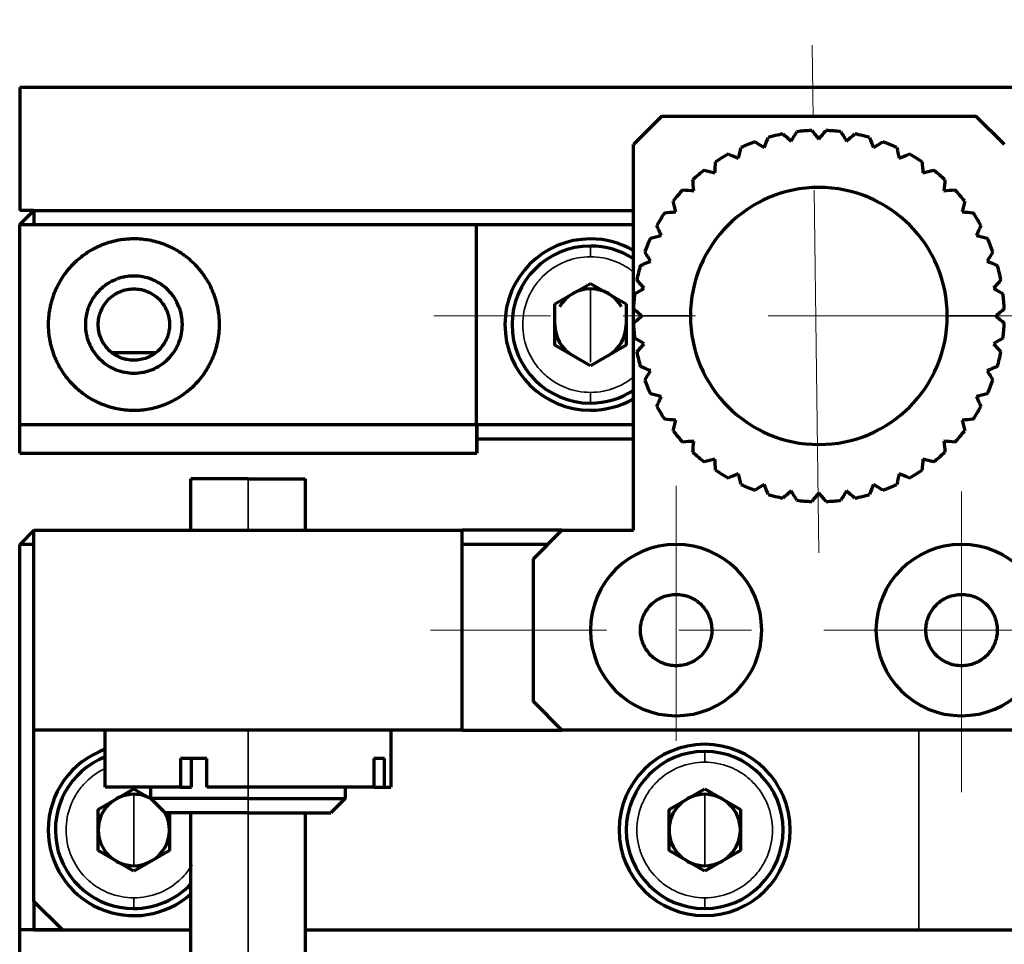
# Model space of a CAD drawing. Units: millimetres. Extents: x 0 to 297, y -2 to 208.
# Drawn here: x 127 to 145, y 151 to 167 of the extents above; entities that cross this region are included whole.
import ezdxf

# ---------------------------------------------------------------- set-up
doc = ezdxf.new("R2010")
doc.units = ezdxf.units.MM
doc.linetypes.add('CENTER', pattern=[10.16, 6.35, -1.27, 1.27, -1.27])
doc.layers.add('1', color=7, linetype='Continuous', true_color=0xffffff)
doc.layers.add('3中心线层', color=1, linetype='CENTER', lineweight=9)

msp = doc.modelspace()

# ---------------------------------------------------------------- linework, layer by layer
at = {"layer": '1', "color": 7, "linetype": 'Continuous', "lineweight": 70}
for p, q in [((167.9577, 166.2784), (127.4577, 166.2784)), ((127.4577, 166.2784), (127.4577, 164.1284)), ((138.7077, 165.7785), (138.2077, 165.2785)), ((138.7077, 165.7785), (144.2077, 165.7785)), ((144.7077, 165.2785), (144.2077, 165.7785)), ((138.2077, 158.5285), (138.2077, 165.2785)), ((127.4577, 163.8784), (127.7077, 164.1284)), ((127.7083, 164.1284), (127.4577, 164.1284)), ((127.7077, 164.1284), (138.2077, 164.1284)), ((127.7077, 164.1284), (127.7077, 163.8784)), ((127.4577, 160.3784), (127.4577, 163.8784)), ((127.4577, 163.8784), (135.4577, 163.8784)), ((135.4577, 160.3784), (135.4577, 163.8784)), ((135.4577, 163.8784), (138.2077, 163.8784)), ((136.8327, 162.4893), (137.4577, 162.8501)), ((137.4577, 162.8501), (138.0827, 162.4893)), ((136.8327, 161.7676), (136.8327, 162.4893)), ((138.0827, 162.4893), (138.0827, 161.7676)), ((129.0851, 161.6409), (129.8302, 161.6409)), ((137.4577, 161.4068), (136.8327, 161.7676)), ((138.0827, 161.7676), (137.4577, 161.4068)), ((127.4577, 159.8784), (127.4577, 160.3784)), ((127.4577, 160.3784), (135.4577, 160.3784)), ((127.4577, 160.3784), (135.4577, 160.3784)), ((135.4636, 160.3784), (135.4577, 160.3784)), ((135.4577, 160.3784), (135.4577, 159.8784)), ((135.4636, 160.3784), (135.4636, 159.8784)), ((135.4636, 160.3784), (138.2076, 160.3784)), ((135.4638, 160.1284), (138.2081, 160.1284)), ((127.4577, 159.8784), (135.4577, 159.8784)), ((135.4577, 159.8784), (135.4636, 159.8784)), ((130.4577, 158.5284), (130.4577, 159.4284)), ((131.4577, 159.4284), (130.4577, 159.4284)), ((131.4577, 159.4284), (132.4577, 159.4284)), ((132.4577, 159.4284), (132.4577, 158.5284)), ((127.7077, 158.5285), (127.4577, 158.2785)), ((127.7077, 155.0285), (127.7077, 158.5285)), ((127.7077, 158.5285), (135.2077, 158.5285)), ((135.2077, 155.0285), (135.2077, 158.5285)), ((136.9577, 158.5285), (135.2077, 158.5285)), ((136.4577, 158.0285), (136.9577, 158.5285)), ((136.9577, 158.5285), (138.2077, 158.5285)), ((127.7077, 158.2785), (127.4577, 158.2785)), ((127.4577, 151.5285), (127.4577, 158.2785)), ((136.7077, 158.2785), (135.2077, 158.2785)), ((136.4577, 155.5285), (136.4577, 158.0285)), ((136.9577, 155.0285), (136.4577, 155.5285)), ((127.7077, 152.0285), (127.7077, 155.0285)), ((135.2077, 155.0285), (127.7077, 155.0285)), ((128.9577, 154.0285), (128.9577, 155.0285)), ((133.9577, 155.0285), (133.9577, 154.0285)), ((135.2077, 155.0285), (136.9578, 155.0285)), ((145.9577, 155.0285), (136.9577, 155.0285)), ((130.7358, 154.5285), (130.2739, 154.5285)), ((130.2739, 154.5285), (130.2739, 154.0285)), ((130.4666, 154.0285), (130.4666, 154.5285)), ((130.7358, 154.0285), (130.7358, 154.5285)), ((133.8512, 154.5285), (133.6597, 154.5285)), ((133.6597, 154.5285), (133.6597, 154.0285)), ((133.8512, 154.0285), (133.8512, 154.5285)), ((128.8327, 153.6393), (129.4577, 154.0002)), ((130.2739, 154.0285), (128.9577, 154.0285)), ((129.4577, 154.0002), (129.7613, 153.8249)), ((129.7577, 153.8285), (129.7577, 154.0285)), ((130.2739, 154.0285), (130.4666, 154.0285)), ((131.4577, 154.0285), (130.7358, 154.0285)), ((133.6597, 154.0285), (131.4577, 154.0285)), ((133.1577, 154.0285), (133.1577, 153.8285)), ((133.6597, 154.0285), (133.8512, 154.0285)), ((133.8512, 154.0285), (133.9577, 154.0285)), ((138.8327, 153.6393), (139.4577, 154.0002)), ((139.4577, 154.0002), (140.0827, 153.6393)), ((130.0077, 153.5785), (129.7577, 153.8285)), ((131.4577, 153.8285), (129.7577, 153.8285)), ((131.4577, 153.8285), (133.1577, 153.8285)), ((133.1577, 153.8285), (132.9077, 153.5785)), ((128.8327, 152.9176), (128.8327, 153.6393)), ((131.4577, 153.5785), (130.0077, 153.5785)), ((130.0827, 153.5785), (130.0827, 152.9176)), ((130.4577, 150.3286), (130.4577, 153.5785)), ((131.4577, 153.5785), (132.9077, 153.5785)), ((132.4577, 153.5785), (132.4577, 150.3286)), ((138.8327, 152.9176), (138.8327, 153.6393)), ((140.0827, 153.6393), (140.0827, 152.9176)), ((129.4577, 152.5568), (128.8327, 152.9176)), ((130.0827, 152.9176), (129.4577, 152.5568)), ((139.4577, 152.5568), (138.8327, 152.9176)), ((140.0827, 152.9176), (139.4577, 152.5568)), ((128.2077, 151.5285), (127.7077, 152.0285)), ((127.7077, 152.0285), (127.7077, 151.5285)), ((128.208, 151.5285), (127.4577, 151.5285)), ((127.4577, 148.5285), (127.4577, 151.5285)), ((127.7077, 151.5285), (128.2077, 151.5285)), ((128.2077, 151.5285), (130.4577, 151.5285)), ((132.4578, 151.5285), (143.2077, 151.5285)), ((143.2077, 151.5285), (145.2077, 151.5285))]:
    msp.add_line(p, q, dxfattribs=at)
at = {"layer": '1', "color": 7, "linetype": 'Continuous', "lineweight": 35}
for p, q in [((137.4577, 163.5034), (137.4577, 163.3159)), ((137.4577, 162.1284), (137.4577, 162.7534)), ((139.2077, 162.2785), (138.3577, 162.2785)), ((143.7077, 162.2785), (144.5577, 162.2785)), ((137.4577, 162.1284), (137.4577, 161.4672)), ((137.4577, 160.7534), (137.4577, 160.9409)), ((131.4577, 158.5284), (131.4577, 159.4284)), ((131.4577, 154.0285), (131.4577, 155.0285)), ((143.2077, 155.0285), (143.2077, 151.5285)), ((139.4577, 154.6535), (139.4577, 154.466)), ((129.4577, 153.2785), (129.4577, 153.9035)), ((131.4577, 153.8285), (131.4577, 154.0285)), ((139.4577, 153.2785), (139.4577, 153.9035)), ((131.4577, 153.5785), (131.4577, 153.8285)), ((131.4577, 150.3286), (131.4577, 153.5785)), ((129.4577, 153.2785), (129.4577, 152.6535)), ((139.4577, 153.2785), (139.4577, 152.6535)), ((129.4577, 151.9035), (129.4577, 152.091)), ((139.4577, 151.9035), (139.4577, 152.091))]:
    msp.add_line(p, q, dxfattribs=at)
at = {"layer": '1', "color": 7, "linetype": 'Continuous', "lineweight": 70}
for centre, radius, start, end in [((141.4577, 162.2785), 3.25, 101.18452, 105.81548), ((141.4577, 162.2785), 3.25, 92.18452, 96.81548), ((141.4577, 162.2785), 3.25, 83.18452, 87.81548), ((141.4577, 162.2785), 3.25, 74.18452, 78.81548), ((141.4577, 162.2785), 3.25, 110.18452, 114.81548), ((141.4577, 162.2785), 3.25, 65.18452, 69.81548), ((141.4577, 162.2785), 3.25, 119.18452, 123.81548), ((141.4577, 162.2785), 3.25, 56.18452, 60.81548), ((141.4577, 162.2785), 3.25, 128.18452, 132.81548), ((141.4577, 162.2785), 3.25, 47.18452, 51.81548), ((141.4577, 162.2785), 3.25, 137.18452, 141.81548), ((141.4577, 162.2785), 2.25, 0, 180), ((141.4577, 162.2785), 3.25, 38.18452, 42.81548), ((141.4577, 162.2785), 3.25, 146.18452, 150.81548), ((141.4577, 162.2785), 3.25, 29.18452, 33.81548), ((137.4577, 162.1284), 1.5, 90, 180), ((137.4577, 162.1284), 1.5, 59.99905, 90), ((141.4577, 162.2785), 3.25, 155.18452, 159.81548), ((141.4577, 162.2785), 3.25, 20.18452, 24.81548), ((137.4577, 162.1284), 1.375, 90, 270), ((137.4577, 162.1284), 1.375, 56.94188, 90), ((141.4577, 162.2785), 3.25, 164.18452, 168.81548), ((141.4577, 162.2785), 3.25, 11.18452, 15.81548), ((137.4577, 162.1284), 0.625, 90, 150), ((137.4577, 162.1284), 0.625, 30, 90), ((141.4577, 162.2785), 3.25, 173.18452, 177.81548), ((141.4577, 162.2785), 3.25, 2.18452, 6.81548), ((141.4577, 162.2785), 3.25, 182.18452, 186.81548), ((141.4577, 162.2785), 2.25, 180, 0), ((141.4577, 162.2785), 3.25, 353.18452, 357.81548), ((137.4577, 162.1284), 1.5, 180, 270), ((137.4577, 162.1284), 0.625, 180, 240), ((137.4577, 162.1284), 0.625, 300, 0), ((141.4577, 162.2785), 3.25, 191.18452, 195.81548), ((141.4577, 162.2785), 3.25, 344.18452, 348.81548), ((141.4577, 162.2785), 3.25, 200.18452, 204.81548), ((141.4577, 162.2785), 3.25, 335.18452, 339.81548), ((137.4577, 162.1284), 1.375, 270, 303.05812), ((137.4577, 162.1284), 1.5, 270, 300.00095), ((141.4577, 162.2785), 3.25, 209.18452, 213.81548), ((141.4577, 162.2785), 3.25, 326.18452, 330.81548), ((141.4577, 162.2785), 3.25, 218.18452, 222.81548), ((141.4577, 162.2785), 3.25, 317.18452, 321.81548), ((141.4577, 162.2785), 3.25, 227.18452, 231.81548), ((141.4577, 162.2785), 3.25, 308.18452, 312.81548), ((141.4577, 162.2785), 3.25, 236.18452, 240.81548), ((141.4577, 162.2785), 3.25, 299.18452, 303.81548), ((141.4577, 162.2785), 3.25, 245.18452, 249.81548), ((141.4577, 162.2785), 3.25, 290.18452, 294.81548), ((141.4577, 162.2785), 3.25, 254.18452, 258.81548), ((141.4577, 162.2785), 3.25, 263.18452, 267.81548), ((141.4577, 162.2785), 3.25, 272.18452, 276.81548), ((141.4577, 162.2785), 3.25, 281.18452, 285.81548), ((138.9577, 156.7785), 1.5, 90, 270), ((138.9577, 156.7785), 1.5, 270, 90), ((143.9577, 156.7785), 1.5, 90, 270), ((143.9577, 156.7785), 1.5, 270, 90), ((139.4577, 153.2785), 1.5, 0, 180), ((129.4577, 153.2785), 1.5, 109.47092, 180), ((129.4577, 153.2785), 1.375, 111.32436, 270), ((139.4577, 153.2785), 1.375, 90, 270), ((139.4577, 153.2785), 1.375, 270, 90), ((129.4577, 153.2785), 0.625, 90, 270), ((129.4577, 153.2785), 0.625, 59.9991, 90), ((139.4577, 153.2785), 0.625, 90, 270), ((139.4577, 153.2785), 0.625, 270, 90), ((129.4577, 153.2785), 0.625, 270, 29.0841), ((129.4577, 153.2785), 1.5, 180, 311.80779), ((139.4577, 153.2785), 1.5, 180, 0), ((129.4577, 153.2785), 1.375, 270, 316.65939)]:
    msp.add_arc(centre, radius, start, end, dxfattribs=at)
for points in [[(140.8273, 165.4667), (140.8767, 165.4238), (140.9252, 165.3816), (140.9727, 165.3403)], [(140.9727, 165.3403), (141.0052, 165.3943), (141.0382, 165.4493), (141.072, 165.5055)], [(141.3338, 165.5261), (141.3759, 165.4759), (141.4172, 165.4267), (141.4577, 165.3785)], [(141.4577, 165.3785), (141.4982, 165.4267), (141.5394, 165.4759), (141.5816, 165.5261)], [(141.8434, 165.5055), (141.8771, 165.4493), (141.9102, 165.3943), (141.9426, 165.3403)], [(141.9426, 165.3403), (141.9901, 165.3816), (142.0386, 165.4238), (142.0881, 165.4667)], [(140.3363, 165.3289), (140.3918, 165.2942), (140.4463, 165.2601), (140.4997, 165.2267)], [(140.4997, 165.2267), (140.5233, 165.2851), (140.5474, 165.3447), (140.5719, 165.4054)], [(142.3434, 165.4054), (142.368, 165.3447), (142.392, 165.2851), (142.4156, 165.2267)], [(142.4156, 165.2267), (142.469, 165.2601), (142.5235, 165.2942), (142.5791, 165.3289)], [(139.8729, 165.1159), (139.9332, 165.0903), (139.9923, 165.0652), (140.0503, 165.0406)], [(140.0503, 165.0406), (140.0645, 165.102), (140.0789, 165.1645), (140.0937, 165.2284)], [(142.8217, 165.2284), (142.8364, 165.1645), (142.8509, 165.102), (142.865, 165.0406)], [(142.865, 165.0406), (142.923, 165.0652), (142.9821, 165.0903), (143.0424, 165.1159)], [(139.6355, 164.7864), (139.6399, 164.8492), (139.6444, 164.9133), (139.649, 164.9787)], [(143.2664, 164.9787), (143.2709, 164.9133), (143.2754, 164.8492), (143.2798, 164.7864)], [(139.4485, 164.8331), (139.5121, 164.8172), (139.5744, 164.8017), (139.6355, 164.7864)], [(143.2798, 164.7864), (143.3409, 164.8017), (143.4032, 164.8172), (143.4668, 164.8331)], [(139.2656, 164.4705), (139.2601, 164.5332), (139.2546, 164.5972), (139.2488, 164.6625)], [(143.6665, 164.6625), (143.6608, 164.5972), (143.6552, 164.5332), (143.6497, 164.4705)], [(139.0736, 164.4873), (139.1389, 164.4816), (139.2029, 164.476), (139.2656, 164.4705)], [(143.6497, 164.4705), (143.7124, 164.476), (143.7764, 164.4816), (143.8417, 164.4873)], [(138.9497, 164.1006), (138.9345, 164.1617), (138.9189, 164.224), (138.9031, 164.2876)], [(144.0122, 164.2876), (143.9964, 164.224), (143.9809, 164.1617), (143.9656, 164.1006)], [(138.7575, 164.0872), (138.8228, 164.0917), (138.8869, 164.0962), (138.9497, 164.1006)], [(143.9656, 164.1006), (144.0284, 164.0962), (144.0925, 164.0917), (144.1579, 164.0872)], [(138.6955, 163.6858), (138.6709, 163.7438), (138.6458, 163.8029), (138.6202, 163.8632)], [(144.2951, 163.8632), (144.2695, 163.8029), (144.2444, 163.7438), (144.2198, 163.6858)], [(138.5078, 163.6425), (138.5716, 163.6572), (138.6342, 163.6717), (138.6955, 163.6858)], [(144.2198, 163.6858), (144.2812, 163.6717), (144.3437, 163.6572), (144.4076, 163.6425)], [(138.5094, 163.2364), (138.476, 163.2898), (138.442, 163.3443), (138.4073, 163.3999)], [(144.5081, 163.3999), (144.4734, 163.3443), (144.4393, 163.2898), (144.4059, 163.2364)], [(138.3307, 163.1642), (138.3914, 163.1888), (138.451, 163.2128), (138.5094, 163.2364)], [(144.4059, 163.2364), (144.4643, 163.2128), (144.5239, 163.1888), (144.5846, 163.1642)], [(138.3958, 162.7634), (138.3545, 162.8109), (138.3124, 162.8594), (138.2694, 162.9089)], [(144.6459, 162.9089), (144.603, 162.8594), (144.5608, 162.8109), (144.5195, 162.7634)], [(138.2306, 162.6642), (138.2868, 162.6979), (138.3419, 162.731), (138.3958, 162.7634)], [(144.5195, 162.7634), (144.5735, 162.731), (144.6285, 162.6979), (144.6847, 162.6642)], [(138.3577, 162.2785), (138.3094, 162.319), (138.2602, 162.3602), (138.21, 162.4024)], [(144.7053, 162.4024), (144.6551, 162.3602), (144.6059, 162.319), (144.5577, 162.2785)], [(138.21, 162.1546), (138.2602, 162.1967), (138.3094, 162.238), (138.3577, 162.2785)], [(144.5577, 162.2785), (144.6059, 162.238), (144.6551, 162.1967), (144.7053, 162.1546)], [(138.3958, 161.7935), (138.3419, 161.826), (138.2868, 161.859), (138.2306, 161.8928)], [(144.6847, 161.8928), (144.6285, 161.859), (144.5735, 161.826), (144.5195, 161.7935)], [(138.2694, 161.6481), (138.3124, 161.6975), (138.3545, 161.746), (138.3958, 161.7935)], [(144.5195, 161.7935), (144.5608, 161.746), (144.603, 161.6975), (144.6459, 161.6481)], [(138.5094, 161.3205), (138.451, 161.3441), (138.3914, 161.3682), (138.3307, 161.3927)], [(138.4073, 161.1571), (138.442, 161.2126), (138.476, 161.2671), (138.5094, 161.3205)], [(144.5846, 161.3927), (144.5239, 161.3682), (144.4643, 161.3441), (144.4059, 161.3205)], [(144.4059, 161.3205), (144.4393, 161.2671), (144.4734, 161.2126), (144.5081, 161.1571)], [(138.6955, 160.8711), (138.6342, 160.8853), (138.5716, 160.8997), (138.5078, 160.9145)], [(138.6202, 160.6937), (138.6458, 160.754), (138.6709, 160.8131), (138.6955, 160.8711)], [(144.4076, 160.9145), (144.3437, 160.8997), (144.2812, 160.8853), (144.2198, 160.8711)], [(144.2198, 160.8711), (144.2444, 160.8131), (144.2695, 160.754), (144.2951, 160.6937)], [(138.9497, 160.4563), (138.8869, 160.4607), (138.8228, 160.4652), (138.7575, 160.4698)], [(138.9031, 160.2693), (138.9189, 160.3329), (138.9345, 160.3952), (138.9497, 160.4563)], [(144.1579, 160.4698), (144.0925, 160.4652), (144.0284, 160.4607), (143.9656, 160.4563)], [(143.9656, 160.4563), (143.9809, 160.3952), (143.9964, 160.3329), (144.0122, 160.2693)], [(139.2656, 160.0864), (139.2029, 160.081), (139.1389, 160.0754), (139.0736, 160.0696)], [(139.2488, 159.8944), (139.2546, 159.9597), (139.2601, 160.0237), (139.2656, 160.0864)], [(143.8417, 160.0696), (143.7764, 160.0754), (143.7124, 160.081), (143.6497, 160.0864)], [(143.6497, 160.0864), (143.6552, 160.0237), (143.6608, 159.9597), (143.6665, 159.8944)], [(139.6355, 159.7705), (139.5744, 159.7553), (139.5121, 159.7397), (139.4485, 159.7239)], [(139.649, 159.5783), (139.6444, 159.6436), (139.6399, 159.7077), (139.6355, 159.7705)], [(143.2798, 159.7705), (143.2754, 159.7077), (143.2709, 159.6436), (143.2664, 159.5783)], [(143.4668, 159.7239), (143.4032, 159.7397), (143.3409, 159.7553), (143.2798, 159.7705)], [(140.0503, 159.5164), (139.9923, 159.4917), (139.9332, 159.4666), (139.8729, 159.441)], [(140.0937, 159.3286), (140.0789, 159.3924), (140.0645, 159.455), (140.0503, 159.5164)], [(142.865, 159.5164), (142.8509, 159.455), (142.8364, 159.3924), (142.8217, 159.3286)], [(143.0424, 159.441), (142.9821, 159.4666), (142.923, 159.4917), (142.865, 159.5164)], [(140.4997, 159.3302), (140.4463, 159.2968), (140.3918, 159.2628), (140.3363, 159.2281)], [(140.5719, 159.1515), (140.5474, 159.2122), (140.5233, 159.2718), (140.4997, 159.3302)], [(140.9727, 159.2166), (140.9252, 159.1753), (140.8767, 159.1332), (140.8273, 159.0902)], [(141.072, 159.0514), (141.0382, 159.1076), (141.0052, 159.1627), (140.9727, 159.2166)], [(141.9426, 159.2166), (141.9102, 159.1627), (141.8771, 159.1076), (141.8434, 159.0514)], [(142.0881, 159.0902), (142.0386, 159.1332), (141.9901, 159.1753), (141.9426, 159.2166)], [(142.4156, 159.3302), (142.392, 159.2718), (142.368, 159.2122), (142.3434, 159.1515)], [(142.5791, 159.2281), (142.5235, 159.2628), (142.469, 159.2968), (142.4156, 159.3302)], [(141.4577, 159.1785), (141.4172, 159.1302), (141.3759, 159.081), (141.3338, 159.0308)], [(141.5816, 159.0308), (141.5394, 159.081), (141.4982, 159.1302), (141.4577, 159.1785)]]:
    msp.add_open_spline(points, degree=3, dxfattribs=at)
for points, knots in [([(129.4577, 163.6284), (129.4058, 163.6284), (129.3551, 163.6258), (129.2559, 163.6157), (129.2075, 163.6082), (129.1126, 163.589), (129.0662, 163.5772), (128.9754, 163.5496), (128.9309, 163.5337), (128.8766, 163.5114), (128.8658, 163.5068), (128.8443, 163.4974), (128.8337, 163.4925), (128.8019, 163.4777), (128.7812, 163.4674), (128.7199, 163.4353), (128.6412, 163.3892), (128.5678, 163.3369), (128.497, 163.2814), (128.4629, 163.2521), (128.3971, 163.1902), (128.3655, 163.1576), (128.3274, 163.1147), (128.3199, 163.106), (128.305, 163.0884), (128.283, 163.0618), (128.2619, 163.0343), (128.2207, 162.9782), (128.1948, 162.9392), (128.146, 162.8576), (128.1231, 162.815), (128.0965, 162.7588), (128.0913, 162.7474), (128.081, 162.7243), (128.076, 162.7126), (128.0614, 162.6772), (128.0522, 162.6532), (128.0261, 162.5794), (128.0108, 162.5281), (127.9948, 162.4605), (127.9918, 162.4468), (127.986, 162.4192), (127.978, 162.3774), (127.9674, 162.3064), (127.9621, 162.248), (127.9595, 162.2035), (127.9588, 162.1885), (127.9579, 162.1585), (127.9577, 162.1435), (127.9577, 162.1284)], [0, 0, 0, 0, 0.0625, 0.0625, 0.125, 0.125, 0.1875, 0.1875, 0.25, 0.25, 0.265625, 0.265625, 0.28125, 0.28125, 0.3125, 0.3125, 0.375, 0.4375, 0.4375, 0.5, 0.5, 0.5625, 0.5625, 0.578125, 0.578125, 0.59375, 0.625, 0.625, 0.6875, 0.6875, 0.75, 0.75, 0.765625, 0.765625, 0.78125, 0.78125, 0.8125, 0.8125, 0.875, 0.875, 0.890625, 0.890625, 0.90625, 0.9375, 0.96875, 0.96875, 0.984375, 0.984375, 1, 1, 1, 1]), ([(130.9577, 162.1284), (130.9577, 162.1798), (130.955, 162.2306), (130.9447, 162.3315), (130.9293, 162.4315), (130.9039, 162.5298), (130.8809, 162.6028), (130.8726, 162.6271), (130.8548, 162.675), (130.8453, 162.6986), (130.8152, 162.7685), (130.7929, 162.8138), (130.7439, 162.9018), (130.7172, 162.9446), (130.6738, 163.0069), (130.6588, 163.0273), (130.6354, 163.0575), (130.6275, 163.0674), (130.6115, 163.0871), (130.5709, 163.1355), (130.5277, 163.1808), (130.4556, 163.2495), (130.4179, 163.2819), (130.3593, 163.3275), (130.3293, 163.3496), (130.2986, 163.3706), (130.2779, 163.3844), (130.2675, 163.3911), (130.2152, 163.4241), (130.1726, 163.448), (130.0862, 163.4913), (129.9984, 163.53), (129.9084, 163.5599), (129.8173, 163.5855), (129.7719, 163.5959), (129.6362, 163.6206), (129.5464, 163.6284), (129.4577, 163.6284)], [0, 0, 0, 0, 0.0625, 0.0625, 0.125, 0.1875, 0.1875, 0.21875, 0.21875, 0.25, 0.25, 0.3125, 0.3125, 0.375, 0.375, 0.40625, 0.40625, 0.421875, 0.421875, 0.4375, 0.5, 0.5, 0.5625, 0.5625, 0.59375, 0.609375, 0.609375, 0.625, 0.625, 0.6875, 0.6875, 0.75, 0.8125, 0.8125, 0.875, 0.875, 1, 1, 1, 1]), ([(129.4577, 162.9784), (129.4037, 162.9784), (129.3241, 162.971), (129.2336, 162.9492), (129.189, 162.9351), (129.17, 162.9283), (129.1574, 162.9237), (129.1516, 162.9215), (129.0358, 162.8757), (128.9395, 162.8123), (128.8152, 162.6881), (128.7604, 162.621), (128.7096, 162.534), (128.6874, 162.4884), (128.6786, 162.4684), (128.6728, 162.4549), (128.6698, 162.4476), (128.6276, 162.341), (128.6077, 162.2364), (128.6077, 162.0745), (128.6151, 161.9949), (128.6369, 161.9044), (128.649, 161.8662), (128.6577, 161.8408), (128.662, 161.8292), (128.7105, 161.7066), (128.7738, 161.6103), (128.898, 161.486), (128.9651, 161.4312), (129.0521, 161.3803), (129.0977, 161.3582), (129.1177, 161.3493), (129.1312, 161.3436), (129.1385, 161.3406), (129.2452, 161.2983), (129.3495, 161.2784), (129.4577, 161.2784)], [0, 0, 0, 0, 0.0625, 0.09375, 0.109375, 0.1171875, 0.1171875, 0.125, 0.125, 0.25, 0.25, 0.3125, 0.34375, 0.359375, 0.3671875, 0.3671875, 0.375, 0.375, 0.5, 0.5, 0.5625, 0.59375, 0.609375, 0.609375, 0.625, 0.625, 0.75, 0.75, 0.8125, 0.84375, 0.859375, 0.8671875, 0.8671875, 0.875, 0.875, 1, 1, 1, 1]), ([(129.4577, 161.2784), (129.5117, 161.2784), (129.5913, 161.2859), (129.6817, 161.3077), (129.7263, 161.3218), (129.7453, 161.3286), (129.758, 161.3332), (129.7637, 161.3354), (129.8795, 161.3812), (129.9758, 161.4446), (130.1002, 161.5688), (130.1549, 161.6359), (130.2058, 161.7228), (130.228, 161.7685), (130.2368, 161.7885), (130.2425, 161.802), (130.2455, 161.8093), (130.2877, 161.9159), (130.3076, 162.0205), (130.3077, 162.1824), (130.3002, 162.262), (130.2785, 162.3524), (130.2663, 162.3907), (130.2576, 162.4161), (130.2534, 162.4277), (130.2049, 162.5503), (130.1415, 162.6466), (130.0173, 162.7709), (129.9502, 162.8257), (129.8633, 162.8766), (129.8176, 162.8987), (129.7976, 162.9076), (129.7842, 162.9133), (129.7768, 162.9163), (129.6701, 162.9586), (129.5658, 162.9784), (129.4577, 162.9784)], [0, 0, 0, 0, 0.0625, 0.09375, 0.109375, 0.1171875, 0.1171875, 0.125, 0.125, 0.25, 0.25, 0.3125, 0.34375, 0.359375, 0.3671875, 0.3671875, 0.375, 0.375, 0.5, 0.5, 0.5625, 0.59375, 0.609375, 0.609375, 0.625, 0.625, 0.75, 0.75, 0.8125, 0.84375, 0.859375, 0.8671875, 0.8671875, 0.875, 0.875, 1, 1, 1, 1]), ([(129.4577, 161.5034), (129.418, 161.5034), (129.3594, 161.5089), (129.2929, 161.5249), (129.2648, 161.5338), (129.2461, 161.5402), (129.2376, 161.5434), (129.1475, 161.579), (129.0766, 161.6256), (128.9853, 161.7169), (128.945, 161.7663), (128.9076, 161.8302), (128.8936, 161.859), (128.8847, 161.8784), (128.8802, 161.8892), (128.8473, 161.9721), (128.8327, 162.0491), (128.8327, 162.1681), (128.8381, 162.2266), (128.8541, 162.2931), (128.8631, 162.3213), (128.8695, 162.3399), (128.8726, 162.3485), (128.9082, 162.4386), (128.9549, 162.5095), (129.0462, 162.6008), (129.0955, 162.6411), (129.1594, 162.6785), (129.1882, 162.6925), (129.2077, 162.7014), (129.2184, 162.7059), (129.3014, 162.7388), (129.3781, 162.7534), (129.4577, 162.7534)], [0, 0, 0, 0, 0.0625, 0.09375, 0.109375, 0.109375, 0.125, 0.125, 0.25, 0.25, 0.3125, 0.34375, 0.359375, 0.359375, 0.375, 0.375, 0.5, 0.5, 0.5625, 0.59375, 0.609375, 0.609375, 0.625, 0.625, 0.75, 0.75, 0.8125, 0.84375, 0.859375, 0.859375, 0.875, 0.875, 1, 1, 1, 1]), ([(129.4577, 162.7534), (129.4974, 162.7534), (129.5559, 162.748), (129.6224, 162.732), (129.6505, 162.723), (129.6692, 162.7167), (129.6777, 162.7135), (129.7678, 162.6779), (129.8387, 162.6313), (129.9301, 162.54), (129.9703, 162.4906), (130.0077, 162.4267), (130.0217, 162.3979), (130.0306, 162.3785), (130.0351, 162.3677), (130.068, 162.2848), (130.0826, 162.2077), (130.0827, 162.0888), (130.0772, 162.0303), (130.0612, 161.9638), (130.0523, 161.9356), (130.0459, 161.9169), (130.0427, 161.9084), (130.0071, 161.8183), (129.9605, 161.7474), (129.8692, 161.656), (129.8199, 161.6158), (129.7559, 161.5784), (129.7272, 161.5644), (129.7077, 161.5555), (129.697, 161.551), (129.6139, 161.5181), (129.5372, 161.5034), (129.4577, 161.5034)], [0, 0, 0, 0, 0.0625, 0.09375, 0.109375, 0.109375, 0.125, 0.125, 0.25, 0.25, 0.3125, 0.34375, 0.359375, 0.359375, 0.375, 0.375, 0.5, 0.5, 0.5625, 0.59375, 0.609375, 0.609375, 0.625, 0.625, 0.75, 0.75, 0.8125, 0.84375, 0.859375, 0.859375, 0.875, 0.875, 1, 1, 1, 1]), ([(127.9577, 162.1284), (127.9577, 162.0681), (127.9613, 162.0092), (127.9716, 161.9226), (127.9758, 161.894), (127.9834, 161.8516), (127.9861, 161.8376), (127.9918, 161.81), (127.9948, 161.7964), (128.0107, 161.7291), (128.026, 161.6779), (128.052, 161.6041), (128.0613, 161.58), (128.0759, 161.5446), (128.0809, 161.5329), (128.0911, 161.5098), (128.0963, 161.4984), (128.1229, 161.4423), (128.1457, 161.3997), (128.1945, 161.3182), (128.2203, 161.2792), (128.2751, 161.2045), (128.304, 161.1687), (128.342, 161.1257), (128.3497, 161.1172), (128.3653, 161.1004), (128.3888, 161.0756), (128.4131, 161.0517), (128.4625, 161.0052), (128.4966, 160.9759), (128.5674, 160.9204), (128.6407, 160.868), (128.7193, 160.8219), (128.7804, 160.7899), (128.8115, 160.7744), (128.8434, 160.76), (128.8648, 160.7505), (128.8756, 160.7459), (128.9301, 160.7235), (129.0192, 160.6916), (129.1122, 160.668), (129.2073, 160.6487), (129.2558, 160.6413), (129.3551, 160.6311), (129.4058, 160.6284), (129.4577, 160.6284)], [0, 0, 0, 0, 0.0625, 0.0625, 0.09375, 0.09375, 0.109375, 0.109375, 0.125, 0.125, 0.1875, 0.1875, 0.21875, 0.21875, 0.234375, 0.234375, 0.25, 0.25, 0.3125, 0.3125, 0.375, 0.375, 0.4375, 0.4375, 0.453125, 0.453125, 0.46875, 0.5, 0.5, 0.5625, 0.5625, 0.625, 0.6875, 0.6875, 0.71875, 0.734375, 0.734375, 0.75, 0.75, 0.8125, 0.875, 0.875, 0.9375, 0.9375, 1, 1, 1, 1]), ([(129.4577, 160.6284), (129.5464, 160.6284), (129.6359, 160.6363), (129.771, 160.6608), (129.8161, 160.6711), (129.884, 160.6901), (129.9066, 160.697), (129.9406, 160.7083), (129.9519, 160.7122), (129.9744, 160.7202), (130.0305, 160.741), (130.0853, 160.7652), (130.1715, 160.8083), (130.2138, 160.832), (130.2966, 160.884), (130.3371, 160.9123), (130.3865, 160.9506), (130.3964, 160.9584), (130.4158, 160.9742), (130.4446, 160.9983), (130.4724, 161.0235), (130.5267, 161.075), (130.5612, 161.1112), (130.6266, 161.1871), (130.6575, 161.2268), (130.6939, 161.2787), (130.701, 161.2892), (130.7151, 161.3105), (130.722, 161.3212), (130.7423, 161.3536), (130.7553, 161.3755), (130.7923, 161.4419), (130.837, 161.5326), (130.8725, 161.6275), (130.8955, 161.7003), (130.9026, 161.7248), (130.9123, 161.7619), (130.9153, 161.7744), (130.9212, 161.7993), (130.9349, 161.8618), (130.9524, 161.9751), (130.9577, 162.0771), (130.9577, 162.1284)], [0, 0, 0, 0, 0.125, 0.125, 0.1875, 0.1875, 0.21875, 0.21875, 0.234375, 0.234375, 0.25, 0.3125, 0.3125, 0.375, 0.375, 0.4375, 0.4375, 0.453125, 0.453125, 0.46875, 0.5, 0.5, 0.5625, 0.5625, 0.625, 0.625, 0.640625, 0.640625, 0.65625, 0.65625, 0.6875, 0.6875, 0.75, 0.8125, 0.8125, 0.84375, 0.84375, 0.859375, 0.859375, 0.875, 0.9375, 1, 1, 1, 1]), ([(138.9577, 156.1535), (138.918, 156.1535), (138.8594, 156.159), (138.7929, 156.175), (138.7648, 156.1839), (138.7461, 156.1903), (138.7376, 156.1934), (138.6475, 156.229), (138.5766, 156.2757), (138.4853, 156.367), (138.445, 156.4163), (138.4076, 156.4802), (138.3936, 156.509), (138.3847, 156.5285), (138.3802, 156.5392), (138.3473, 156.6221), (138.3327, 156.6992), (138.3327, 156.8181), (138.3381, 156.8766), (138.3541, 156.9431), (138.3631, 156.9713), (138.3695, 156.99), (138.3726, 156.9985), (138.4082, 157.0886), (138.4549, 157.1595), (138.5462, 157.2509), (138.5955, 157.2911), (138.6594, 157.3285), (138.6882, 157.3425), (138.7077, 157.3514), (138.7184, 157.3559), (138.8014, 157.3888), (138.8781, 157.4035), (138.9577, 157.4035)], [0, 0, 0, 0, 0.0625, 0.09375, 0.109375, 0.109375, 0.125, 0.125, 0.25, 0.25, 0.3125, 0.34375, 0.359375, 0.359375, 0.375, 0.375, 0.5, 0.5, 0.5625, 0.59375, 0.609375, 0.609375, 0.625, 0.625, 0.75, 0.75, 0.8125, 0.84375, 0.859375, 0.859375, 0.875, 0.875, 1, 1, 1, 1]), ([(138.9577, 157.4035), (138.9974, 157.4035), (139.0559, 157.398), (139.1224, 157.382), (139.1505, 157.3731), (139.1692, 157.3667), (139.1777, 157.3635), (139.2678, 157.3279), (139.3387, 157.2813), (139.4301, 157.19), (139.4703, 157.1407), (139.5077, 157.0767), (139.5217, 157.048), (139.5306, 157.0285), (139.5351, 157.0177), (139.568, 156.9348), (139.5826, 156.8578), (139.5827, 156.7388), (139.5772, 156.6803), (139.5612, 156.6138), (139.5523, 156.5857), (139.5459, 156.567), (139.5427, 156.5584), (139.5071, 156.4683), (139.4605, 156.3975), (139.3692, 156.3061), (139.3199, 156.2658), (139.2559, 156.2284), (139.2272, 156.2144), (139.2077, 156.2055), (139.197, 156.201), (139.1139, 156.1681), (139.0372, 156.1535), (138.9577, 156.1535)], [0, 0, 0, 0, 0.0625, 0.09375, 0.109375, 0.109375, 0.125, 0.125, 0.25, 0.25, 0.3125, 0.34375, 0.359375, 0.359375, 0.375, 0.375, 0.5, 0.5, 0.5625, 0.59375, 0.609375, 0.609375, 0.625, 0.625, 0.75, 0.75, 0.8125, 0.84375, 0.859375, 0.859375, 0.875, 0.875, 1, 1, 1, 1]), ([(143.9577, 156.1535), (143.918, 156.1535), (143.8594, 156.159), (143.7929, 156.175), (143.7648, 156.1839), (143.7461, 156.1903), (143.7376, 156.1934), (143.6475, 156.229), (143.5766, 156.2757), (143.4853, 156.367), (143.445, 156.4163), (143.4076, 156.4802), (143.3936, 156.509), (143.3847, 156.5285), (143.3802, 156.5392), (143.3473, 156.6221), (143.3327, 156.6992), (143.3327, 156.8181), (143.3381, 156.8766), (143.3541, 156.9431), (143.3631, 156.9713), (143.3695, 156.99), (143.3726, 156.9985), (143.4082, 157.0886), (143.4549, 157.1595), (143.5462, 157.2509), (143.5955, 157.2911), (143.6594, 157.3285), (143.6882, 157.3425), (143.7077, 157.3514), (143.7184, 157.3559), (143.8014, 157.3888), (143.8781, 157.4035), (143.9577, 157.4035)], [0, 0, 0, 0, 0.0625, 0.09375, 0.109375, 0.109375, 0.125, 0.125, 0.25, 0.25, 0.3125, 0.34375, 0.359375, 0.359375, 0.375, 0.375, 0.5, 0.5, 0.5625, 0.59375, 0.609375, 0.609375, 0.625, 0.625, 0.75, 0.75, 0.8125, 0.84375, 0.859375, 0.859375, 0.875, 0.875, 1, 1, 1, 1]), ([(143.9577, 157.4035), (143.9974, 157.4035), (144.0559, 157.398), (144.1224, 157.382), (144.1505, 157.3731), (144.1692, 157.3667), (144.1777, 157.3635), (144.2678, 157.3279), (144.3387, 157.2813), (144.4301, 157.19), (144.4703, 157.1407), (144.5077, 157.0767), (144.5217, 157.048), (144.5306, 157.0285), (144.5351, 157.0177), (144.568, 156.9348), (144.5826, 156.8578), (144.5827, 156.7388), (144.5772, 156.6803), (144.5612, 156.6138), (144.5523, 156.5857), (144.5459, 156.567), (144.5427, 156.5584), (144.5071, 156.4683), (144.4605, 156.3975), (144.3692, 156.3061), (144.3199, 156.2658), (144.2559, 156.2284), (144.2272, 156.2144), (144.2077, 156.2055), (144.197, 156.201), (144.1139, 156.1681), (144.0372, 156.1535), (143.9577, 156.1535)], [0, 0, 0, 0, 0.0625, 0.09375, 0.109375, 0.109375, 0.125, 0.125, 0.25, 0.25, 0.3125, 0.34375, 0.359375, 0.359375, 0.375, 0.375, 0.5, 0.5, 0.5625, 0.59375, 0.609375, 0.609375, 0.625, 0.625, 0.75, 0.75, 0.8125, 0.84375, 0.859375, 0.859375, 0.875, 0.875, 1, 1, 1, 1])]:
    msp.add_open_spline(points, degree=3, knots=knots, dxfattribs=at)
at = {"layer": '1', "color": 7, "linetype": 'Continuous', "lineweight": 35}
for points, knots in [([(137.4577, 163.3159), (137.3822, 163.3159), (137.271, 163.3055), (137.1446, 163.2751), (137.0823, 163.2554), (137.0558, 163.2459), (137.0381, 163.2394), (137.0301, 163.2363), (136.8683, 163.1723), (136.7338, 163.0839), (136.5601, 162.9102), (136.4836, 162.8165), (136.4125, 162.6951), (136.3815, 162.6313), (136.3692, 162.6033), (136.3612, 162.5846), (136.357, 162.5743), (136.298, 162.4253), (136.2702, 162.2793), (136.2702, 162.053), (136.2806, 161.9418), (136.311, 161.8155), (136.3307, 161.7531), (136.3402, 161.7266), (136.3467, 161.7089), (136.3498, 161.7009), (136.4138, 161.539), (136.5022, 161.4046), (136.6759, 161.2308), (136.7696, 161.1543), (136.8911, 161.0833), (136.9548, 161.0523), (136.9828, 161.04), (137.0016, 161.032), (137.0118, 161.0278), (137.1609, 160.9687), (137.3066, 160.9409), (137.4577, 160.9409)], [0, 0, 0, 0, 0.0625, 0.09375, 0.109375, 0.1171875, 0.1171875, 0.125, 0.125, 0.25, 0.25, 0.3125, 0.34375, 0.359375, 0.3671875, 0.3671875, 0.375, 0.375, 0.5, 0.5, 0.5625, 0.59375, 0.609375, 0.6171875, 0.6171875, 0.625, 0.625, 0.75, 0.75, 0.8125, 0.84375, 0.859375, 0.8671875, 0.8671875, 0.875, 0.875, 1, 1, 1, 1]), ([(138.2187, 163.0402), (138.1839, 163.0694), (138.1154, 163.1203), (138.0243, 163.1736), (137.9605, 163.2046), (137.9326, 163.2169), (137.9138, 163.2249), (137.9036, 163.2291), (137.7545, 163.2882), (137.6088, 163.3159), (137.4577, 163.3159)], [0, 0, 0, 0, 0.1578946, 0.2982455, 0.3684209, 0.4035087, 0.4035087, 0.4385964, 0.4385964, 1, 1, 1, 1]), ([(137.4577, 160.9409), (137.5331, 160.9409), (137.6444, 160.9514), (137.7707, 160.9818), (137.833, 161.0015), (137.8596, 161.011), (137.8772, 161.0175), (137.8853, 161.0206), (138.0138, 161.0714), (138.1218, 161.1356), (138.2187, 161.2167)], [0, 0, 0, 0, 0.2807017, 0.4210526, 0.491228, 0.5263158, 0.5263158, 0.5614035, 0.5614035, 1, 1, 1, 1]), ([(139.4577, 154.466), (139.3822, 154.466), (139.271, 154.4556), (139.1446, 154.4252), (139.0823, 154.4054), (139.0558, 154.3959), (139.0381, 154.3894), (139.0301, 154.3864), (138.8683, 154.3223), (138.7338, 154.2339), (138.5601, 154.0603), (138.4836, 153.9665), (138.4125, 153.8451), (138.3815, 153.7813), (138.3692, 153.7534), (138.3612, 153.7346), (138.357, 153.7243), (138.298, 153.5754), (138.2702, 153.4293), (138.2702, 153.2031), (138.2806, 153.0919), (138.311, 152.9655), (138.3307, 152.9031), (138.3402, 152.8766), (138.3467, 152.859), (138.3498, 152.8509), (138.4138, 152.6891), (138.5022, 152.5546), (138.6759, 152.3809), (138.7696, 152.3044), (138.8911, 152.2333), (138.9548, 152.2023), (138.9828, 152.19), (139.0016, 152.182), (139.0118, 152.1778), (139.1609, 152.1188), (139.3066, 152.091), (139.4577, 152.091)], [0, 0, 0, 0, 0.0625, 0.09375, 0.109375, 0.1171875, 0.1171875, 0.125, 0.125, 0.25, 0.25, 0.3125, 0.34375, 0.359375, 0.3671875, 0.3671875, 0.375, 0.375, 0.5, 0.5, 0.5625, 0.59375, 0.609375, 0.6171875, 0.6171875, 0.625, 0.625, 0.75, 0.75, 0.8125, 0.84375, 0.859375, 0.8671875, 0.8671875, 0.875, 0.875, 1, 1, 1, 1]), ([(139.4577, 152.091), (139.5331, 152.091), (139.6444, 152.1014), (139.7707, 152.1318), (139.833, 152.1516), (139.8596, 152.161), (139.8772, 152.1675), (139.8853, 152.1706), (140.0471, 152.2346), (140.1815, 152.323), (140.3553, 152.4967), (140.4318, 152.5904), (140.5028, 152.7119), (140.5338, 152.7756), (140.5461, 152.8036), (140.5541, 152.8224), (140.5583, 152.8326), (140.6173, 152.9816), (140.6451, 153.1276), (140.6452, 153.3539), (140.6348, 153.4651), (140.6044, 153.5915), (140.5846, 153.6538), (140.5752, 153.6803), (140.5686, 153.698), (140.5656, 153.7061), (140.5015, 153.8679), (140.4131, 154.0023), (140.2395, 154.1761), (140.1457, 154.2526), (140.0243, 154.3236), (139.9605, 154.3546), (139.9326, 154.3669), (139.9138, 154.3749), (139.9036, 154.3791), (139.7545, 154.4382), (139.6088, 154.466), (139.4577, 154.466)], [0, 0, 0, 0, 0.0625, 0.09375, 0.109375, 0.1171875, 0.1171875, 0.125, 0.125, 0.25, 0.25, 0.3125, 0.34375, 0.359375, 0.3671875, 0.3671875, 0.375, 0.375, 0.5, 0.5, 0.5625, 0.59375, 0.609375, 0.6171875, 0.6171875, 0.625, 0.625, 0.75, 0.75, 0.8125, 0.84375, 0.859375, 0.8671875, 0.8671875, 0.875, 0.875, 1, 1, 1, 1]), ([(128.9521, 154.3531), (128.8277, 154.2947), (128.7162, 154.2163), (128.5601, 154.0603), (128.4836, 153.9665), (128.4125, 153.8451), (128.3815, 153.7813), (128.3692, 153.7534), (128.3612, 153.7346), (128.357, 153.7243), (128.298, 153.5754), (128.2702, 153.4293), (128.2702, 153.2031), (128.2806, 153.0919), (128.311, 152.9655), (128.3307, 152.9031), (128.3402, 152.8766), (128.3467, 152.859), (128.3498, 152.8509), (128.4138, 152.6891), (128.5022, 152.5546), (128.6759, 152.3809), (128.7696, 152.3044), (128.8911, 152.2333), (128.9548, 152.2023), (128.9828, 152.19), (129.0016, 152.182), (129.0118, 152.1778), (129.1609, 152.1188), (129.3066, 152.091), (129.4577, 152.091)], [0, 0, 0, 0, 0.1237678, 0.1237678, 0.1967872, 0.2332968, 0.2515517, 0.2606791, 0.2606791, 0.2698065, 0.2698065, 0.4158452, 0.4158452, 0.4888646, 0.5253742, 0.5436291, 0.5527565, 0.5527565, 0.5618839, 0.5618839, 0.7079226, 0.7079226, 0.780942, 0.8174516, 0.8357065, 0.8448339, 0.8448339, 0.8539613, 0.8539613, 1, 1, 1, 1]), ([(129.4577, 152.091), (129.5331, 152.091), (129.6444, 152.1014), (129.7707, 152.1318), (129.833, 152.1516), (129.8596, 152.161), (129.8772, 152.1675), (129.8853, 152.1706), (130.0471, 152.2346), (130.1815, 152.323), (130.3553, 152.4967), (130.4174, 152.5728), (130.4692, 152.6557), (130.4781, 152.6707)], [0, 0, 0, 0, 0.1916627, 0.287494, 0.3354097, 0.3593675, 0.3593675, 0.3833253, 0.3833253, 0.7666507, 0.7666507, 0.9583134, 1, 1, 1, 1])]:
    msp.add_open_spline(points, degree=3, knots=knots, dxfattribs=at)
at = {"layer": '3中心线层'}
for p, q in [((141.4577, 158.1307), (141.3338, 167.4666)), ((146.9187, 162.2785), (134.7154, 162.2785)), ((138.9577, 159.3039), (138.9577, 154.8409)), ((143.9577, 153.9419), (143.9577, 159.2073)), ((147.8971, 156.7785), (134.6522, 156.7785))]:
    msp.add_line(p, q, dxfattribs=at)

doc.saveas('drawing.dxf')
